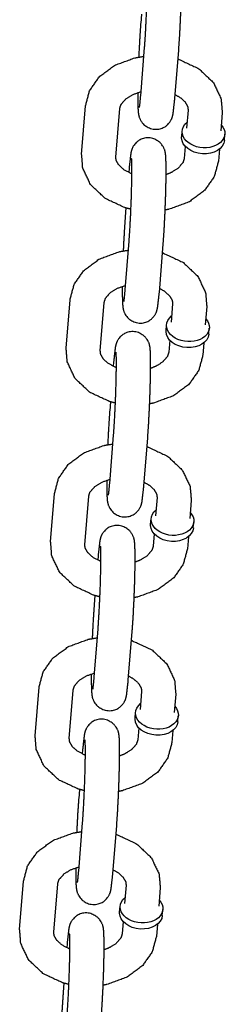
# Model space of a CAD drawing. Extents: x -19 to 547, y -19 to 427.
# Drawn here: x 405 to 406, y 251 to 255 of the extents above; entities that cross this region are included whole.
import ezdxf

# ---------------------------------------------------------------- set-up
doc = ezdxf.new("R2010")
doc.units = 0
doc.header["$LTSCALE"] = 16
doc.header["$MEASUREMENT"] = 0
doc.layers.add('1', color=7, linetype='CONTINUOUS')

msp = doc.modelspace()

# ---------------------------------------------------------------- linework, layer by layer
at = {"layer": '1'}
for p, q in [((405.27984, 254.86387, 17.00307), (405.27724, 254.83132, 17.00307)), ((405.27724, 254.56616, 17.00307), (405.29138, 254.74265, 17.00307)), ((405.40184, 254.55617, 17.00307), (405.41598, 254.73266, 17.00307)), ((405.06174, 254.35325, 17.00307), (405.07589, 254.52975, 17.00307)), ((405.18634, 254.34327, 17.00307), (405.20049, 254.51976, 17.00307)), ((405.45029, 254.51474, 17.00307), (405.44498, 254.44856, 17.00307)), ((405.57489, 254.50476, 17.00307), (405.56958, 254.43857, 17.00307)), ((405.42676, 254.41671, 17.00307), (405.42853, 254.43878, 17.00307)), ((405.58251, 254.40423, 17.00307), (405.58428, 254.42629, 17.00307)), ((405.43969, 254.38248, 17.00307), (405.43614, 254.33825, 17.00307)), ((405.56429, 254.37249, 17.00307), (405.56074, 254.32826, 17.00307)), ((405.2348, 254.30184, 17.00307), (405.23362, 254.2871, 17.00307)), ((405.22326, 254.1579, 17.00307), (405.22065, 254.12535, 17.00307)), ((405.22065, 253.86018, 17.00307), (405.2348, 254.03668, 17.00307)), ((405.34525, 253.8502, 17.00307), (405.3594, 254.02669, 17.00307)), ((405.00516, 253.64728, 17.00307), (405.01931, 253.82377, 17.00307)), ((405.12976, 253.63729, 17.00307), (405.14391, 253.81379, 17.00307)), ((405.39371, 253.80877, 17.00307), (405.3884, 253.74258, 17.00307)), ((405.51831, 253.79878, 17.00307), (405.513, 253.7326, 17.00307)), ((405.37017, 253.71074, 17.00307), (405.37194, 253.7328, 17.00307)), ((405.52592, 253.69826, 17.00307), (405.52769, 253.72032, 17.00307)), ((405.3831, 253.6765, 17.00307), (405.37956, 253.63228, 17.00307)), ((405.50771, 253.66652, 17.00307), (405.50416, 253.62229, 17.00307)), ((405.17821, 253.59587, 17.00307), (405.17703, 253.58113, 17.00307)), ((405.16668, 253.45192, 17.00307), (405.16407, 253.41937, 17.00307)), ((405.16407, 253.15421, 17.00307), (405.17821, 253.3307, 17.00307)), ((405.28867, 253.14422, 17.00307), (405.30281, 253.32071, 17.00307)), ((404.94858, 252.94131, 17.00307), (404.96272, 253.1178, 17.00307)), ((405.07318, 252.93132, 17.00307), (405.08732, 253.10781, 17.00307)), ((405.33712, 253.10279, 17.00307), (405.33182, 253.03661, 17.00307)), ((405.46172, 253.09281, 17.00307), (405.45642, 253.02662, 17.00307)), ((405.31359, 253.00477, 17.00307), (405.31536, 253.02683, 17.00307)), ((405.46934, 252.99228, 17.00307), (405.47111, 253.01434, 17.00307)), ((405.32652, 252.97053, 17.00307), (405.32298, 252.9263, 17.00307)), ((405.45112, 252.96054, 17.00307), (405.44758, 252.91631, 17.00307)), ((405.12163, 252.88989, 17.00307), (405.12045, 252.87516, 17.00307)), ((405.11009, 252.74595, 17.00307), (405.10749, 252.7134, 17.00307)), ((405.10749, 252.44823, 17.00307), (405.12163, 252.62473, 17.00307)), ((405.23209, 252.43825, 17.00307), (405.24623, 252.61474, 17.00307)), ((404.89199, 252.23533, 17.00307), (404.90614, 252.41182, 17.00307)), ((405.01659, 252.22534, 17.00307), (405.03074, 252.40184, 17.00307)), ((405.28054, 252.39682, 17.00307), (405.27523, 252.33064, 17.00307)), ((405.40514, 252.38683, 17.00307), (405.39983, 252.32065, 17.00307)), ((405.25701, 252.29879, 17.00307), (405.25877, 252.32085, 17.00307)), ((405.41276, 252.28631, 17.00307), (405.41453, 252.30837, 17.00307)), ((405.26994, 252.26456, 17.00307), (405.26639, 252.22033, 17.00307)), ((405.39454, 252.25457, 17.00307), (405.39099, 252.21034, 17.00307)), ((405.06505, 252.18392, 17.00307), (405.06387, 252.16918, 17.00307)), ((405.05351, 252.03998, 17.00307), (405.0509, 252.00743, 17.00307)), ((405.0509, 251.74226, 17.00307), (405.06505, 251.91875, 17.00307)), ((405.1755, 251.73227, 17.00307), (405.18965, 251.90877, 17.00307)), ((404.83541, 251.52936, 17.00307), (404.84956, 251.70585, 17.00307)), ((404.96001, 251.51937, 17.00307), (404.97416, 251.69586, 17.00307)), ((405.22396, 251.69085, 17.00307), (405.21865, 251.62466, 17.00307)), ((405.34856, 251.68086, 17.00307), (405.34325, 251.61468, 17.00307)), ((405.20042, 251.59282, 17.00307), (405.20219, 251.61488, 17.00307)), ((405.35617, 251.58033, 17.00307), (405.35794, 251.6024, 17.00307)), ((405.21335, 251.55858, 17.00307), (405.20981, 251.51435, 17.00307)), ((405.33795, 251.5486, 17.00307), (405.33441, 251.50437, 17.00307)), ((405.00846, 251.47794, 17.00307), (405.00728, 251.46321, 17.00307)), ((404.99693, 251.334, 17.00307), (404.99432, 251.30145, 17.00307))]:
    msp.add_line(p, q, dxfattribs=at)
at = {"layer": '1', "extrusion": (-6.12323e-17, -7.70372e-33, -1)}
for centre, start_param, end_param in [((405.5064, 254.43253, 17.00307), 6.2266621, 6.9266864), ((405.5064, 254.43253, 17.00307), 2.4980915, 6.2266621), ((405.50463, 254.41047, 17.00307), 6.2266621, 6.2831853), ((405.50463, 254.41047, 17.00307), 3.1415927, 6.2266621), ((405.44982, 253.72656, 17.00307), 6.2266621, 6.9266864), ((405.44982, 253.72656, 17.00307), 2.4980915, 6.2266621), ((405.44805, 253.7045, 17.00307), 6.2266621, 6.2831853), ((405.44805, 253.7045, 17.00307), 3.1415927, 6.2266621), ((405.39323, 253.02059, 17.00307), 6.2266621, 6.9266864), ((405.39323, 253.02059, 17.00307), 2.4980915, 6.2266621), ((405.39147, 252.99852, 17.00307), 6.2266621, 6.2831853), ((405.39147, 252.99852, 17.00307), 3.1415927, 6.2266621), ((405.33665, 252.31461, 17.00307), 6.2266621, 6.9266864), ((405.33665, 252.31461, 17.00307), 2.4980915, 6.2266621), ((405.33488, 252.29255, 17.00307), 6.2266621, 6.2831853), ((405.33488, 252.29255, 17.00307), 3.1415927, 6.2266621), ((405.28007, 251.60864, 17.00307), 6.2266621, 6.9266864), ((405.28007, 251.60864, 17.00307), 2.4980915, 6.2266621), ((405.2783, 251.58658, 17.00307), 6.2266621, 6.2831853), ((405.2783, 251.58658, 17.00307), 3.1415927, 6.2266621)]:
    msp.add_ellipse(centre, major_axis=(-0.07788, 0.00624), ratio=0.7059739, start_param=start_param, end_param=end_param, dxfattribs=at)
at = {"layer": '1'}
for points, knots in [([(405.41598, 254.73266, 17.00307), (405.4196, 254.78544, 17.00307), (405.42267, 254.84486, 17.00307), (405.42502, 254.90614, 17.00307), (405.42644, 254.96364, 17.00307), (405.42676, 255.01221, 17.00307), (405.42576, 255.04893, 17.00307), (405.42447, 255.06219, 17.00307), (405.42325, 255.06892, 17.00307), (405.42155, 255.07529, 17.00307), (405.416, 255.08804, 17.00307), (405.40236, 255.10471, 17.00307), (405.38094, 255.1169, 17.00307), (405.35988, 255.12007, 17.00307), (405.34101, 255.11676, 17.00307), (405.32539, 255.1089, 17.00307), (405.31367, 255.09841, 17.00307), (405.30616, 255.08778, 17.00307), (405.30224, 255.07956, 17.00307), (405.29987, 255.07265, 17.00307), (405.29771, 255.06354, 17.00307), (405.29138, 255.00781, 17.00307)], [0.7845965, 0.7845965, 1.1230821, 1.4499856, 1.7744004, 2.0991312, 2.427502, 2.7724554, 2.9269522, 2.989382, 3.0297501, 3.0757602, 3.108033, 3.1284853, 3.1424235, 3.1553647, 3.1701145, 3.1897986, 3.2178121, 3.2529357, 3.3003912, 3.3951261, 3.9261891, 3.9261891]), ([(405.29138, 254.74265, 17.00307), (405.29446, 254.78694, 17.00307), (405.29737, 254.84129, 17.00307), (405.29973, 254.89934, 17.00307), (405.30125, 254.95467, 17.00307), (405.30179, 255.00111, 17.00307), (405.30138, 255.03299, 17.00307), (405.30099, 255.04123, 17.00307), (405.30074, 255.04439, 17.00307), (405.30072, 255.04454, 17.00307)], [0.7845965, 0.7845965, 1.0872139, 1.3998271, 1.7152541, 2.0307628, 2.3436947, 2.6469075, 2.77721, 2.8792774, 2.9038664, 2.9038664]), ([(405.27724, 254.83132, 17.00307), (405.27362, 254.77855, 17.00307), (405.27055, 254.71913, 17.00307), (405.27005, 254.7076, 17.00307)], [3.92618911, 3.92618911, 4.26467477, 4.5915783, 4.65254589, 4.65254589]), ([(405.07589, 254.52975, 17.00307), (405.09093, 254.58572, 17.00307), (405.12665, 254.63652, 17.00307), (405.18344, 254.67844, 17.00307), (405.2568, 254.70501, 17.00307), (405.28879, 254.71028, 17.00307)], [3.1982064, 3.1982064, 3.4628033, 3.7476457, 4.0680348, 4.4131602, 4.5539359, 4.5539359]), ([(405.41337, 254.70011, 17.00307), (405.41718, 254.69899, 17.00307), (405.48845, 254.66588, 17.00307), (405.54245, 254.61496, 17.00307), (405.5708, 254.55492, 17.00307), (405.57489, 254.50476, 17.00307)], [5.0989836, 5.0989836, 5.1163768, 5.4670928, 5.806409, 6.1108792, 6.339799, 6.339799]), ([(405.20049, 254.51976, 17.00307), (405.2054, 254.53518, 17.00307), (405.22348, 254.55588, 17.00307), (405.24911, 254.57153, 17.00307), (405.27848, 254.58173, 17.00307)], [3.1982064, 3.1982064, 3.5123656, 3.8592884, 4.1342097, 4.375861, 4.375861]), ([(405.2665, 254.57831, 17.00307), (405.26646, 254.55178, 17.00307), (405.26746, 254.51505, 17.00307), (405.26875, 254.5018, 17.00307), (405.26996, 254.49506, 17.00307), (405.27167, 254.48869, 17.00307), (405.27721, 254.47594, 17.00307), (405.29086, 254.45927, 17.00307), (405.31228, 254.44708, 17.00307), (405.33334, 254.44391, 17.00307), (405.35221, 254.44722, 17.00307), (405.36783, 254.45508, 17.00307), (405.37955, 254.46557, 17.00307), (405.38705, 254.4762, 17.00307), (405.39098, 254.48442, 17.00307), (405.39334, 254.49133, 17.00307), (405.39551, 254.50044, 17.00307), (405.40184, 254.55617, 17.00307)], [5.3797995, 5.3797995, 5.5690947, 5.9140481, 6.0685448, 6.1309746, 6.1713427, 6.2173528, 6.2496257, 6.2700779, 6.2840161, 6.2969574, 6.3117071, 6.3313912, 6.3594047, 6.3945283, 6.4419839, 6.5367188, 7.0677818, 7.0677818]), ([(405.2728, 254.52424, 17.00307), (405.2728, 254.52426, 17.00307), (405.27333, 254.52751, 17.00307), (405.27505, 254.54193, 17.00307), (405.27724, 254.56616, 17.00307)], [6.51770473, 6.51770473, 6.52762817, 6.64416344, 6.8481791, 7.06778176, 7.06778176]), ([(405.40302, 254.57091, 17.00307), (405.42172, 254.56009, 17.00307), (405.43975, 254.54353, 17.00307), (405.44884, 254.52714, 17.00307), (405.45029, 254.51474, 17.00307)], [5.3028862, 5.3028862, 5.4958576, 5.767743, 6.0672875, 6.339799, 6.339799]), ([(405.3594, 254.02669, 17.00307), (405.36301, 254.07946, 17.00307), (405.36609, 254.13888, 17.00307), (405.36844, 254.20016, 17.00307), (405.36985, 254.25767, 17.00307), (405.37018, 254.30623, 17.00307), (405.36917, 254.34296, 17.00307), (405.36788, 254.35621, 17.00307), (405.36667, 254.36295, 17.00307), (405.36497, 254.36932, 17.00307), (405.35942, 254.38207, 17.00307), (405.34578, 254.39874, 17.00307), (405.32435, 254.41092, 17.00307), (405.30329, 254.4141, 17.00307), (405.28442, 254.41079, 17.00307), (405.26881, 254.40293, 17.00307), (405.25709, 254.39244, 17.00307), (405.24958, 254.38181, 17.00307), (405.24565, 254.37359, 17.00307), (405.24329, 254.36668, 17.00307), (405.24112, 254.35757, 17.00307), (405.2348, 254.30184, 17.00307)], [0.7845965, 0.7845965, 1.1230821, 1.4499856, 1.7744004, 2.0991312, 2.427502, 2.7724554, 2.9269522, 2.989382, 3.0297501, 3.0757602, 3.108033, 3.1284853, 3.1424235, 3.1553647, 3.1701145, 3.1897986, 3.2178121, 3.2529357, 3.3003912, 3.3951261, 3.9261891, 3.9261891]), ([(405.24159, 254.15324, 17.00307), (405.21945, 254.15902, 17.00307), (405.14818, 254.19213, 17.00307), (405.09418, 254.24305, 17.00307), (405.06583, 254.30309, 17.00307), (405.06174, 254.35325, 17.00307)], [1.8747392, 1.8747392, 1.9747842, 2.3255001, 2.6648163, 2.9692866, 3.1982064, 3.1982064]), ([(405.24515, 254.28222, 17.00307), (405.24235, 254.28331, 17.00307), (405.21491, 254.29792, 17.00307), (405.19688, 254.31448, 17.00307), (405.18779, 254.33087, 17.00307), (405.18634, 254.34327, 17.00307)], [2.0600299, 2.0600299, 2.0837966, 2.354265, 2.6261504, 2.9256948, 3.1982064, 3.1982064]), ([(405.2348, 254.03668, 17.00307), (405.23788, 254.08096, 17.00307), (405.24079, 254.13532, 17.00307), (405.24314, 254.19337, 17.00307), (405.24467, 254.24869, 17.00307), (405.24521, 254.29513, 17.00307), (405.2448, 254.32701, 17.00307), (405.24441, 254.33526, 17.00307), (405.24415, 254.33842, 17.00307), (405.24414, 254.33857, 17.00307)], [0.7845965, 0.7845965, 1.0872139, 1.3998271, 1.7152541, 2.0307628, 2.3436947, 2.6469075, 2.77721, 2.8792774, 2.9038664, 2.9038664]), ([(405.43614, 254.33825, 17.00307), (405.43123, 254.32283, 17.00307), (405.41315, 254.30213, 17.00307), (405.38753, 254.28648, 17.00307), (405.37013, 254.2797, 17.00307)], [0.0566137, 0.0566137, 0.370773, 0.7176957, 0.9926171, 1.1407546, 1.1407546]), ([(405.56074, 254.32826, 17.00307), (405.54571, 254.27229, 17.00307), (405.50999, 254.22149, 17.00307), (405.4532, 254.17957, 17.00307), (405.37984, 254.153, 17.00307), (405.36659, 254.15041, 17.00307)], [0.0566137, 0.0566137, 0.3212107, 0.6060531, 0.9264421, 1.2715675, 1.330275, 1.330275]), ([(405.22065, 254.12535, 17.00307), (405.21704, 254.07257, 17.00307), (405.21397, 254.01315, 17.00307), (405.21346, 254.00162, 17.00307)], [3.92618911, 3.92618911, 4.26467477, 4.5915783, 4.65254589, 4.65254589]), ([(405.01931, 253.82377, 17.00307), (405.03434, 253.87975, 17.00307), (405.07006, 253.93055, 17.00307), (405.12686, 253.97247, 17.00307), (405.20021, 253.99903, 17.00307), (405.2322, 254.0043, 17.00307)], [3.1982064, 3.1982064, 3.4628033, 3.7476457, 4.0680348, 4.4131602, 4.5539359, 4.5539359]), ([(405.35679, 253.99414, 17.00307), (405.3606, 253.99301, 17.00307), (405.43187, 253.9599, 17.00307), (405.48587, 253.90899, 17.00307), (405.51422, 253.84895, 17.00307), (405.51831, 253.79878, 17.00307)], [5.0989836, 5.0989836, 5.1163768, 5.4670928, 5.806409, 6.1108792, 6.339799, 6.339799]), ([(405.14391, 253.81379, 17.00307), (405.14882, 253.82921, 17.00307), (405.1669, 253.8499, 17.00307), (405.19252, 253.86556, 17.00307), (405.2219, 253.87575, 17.00307)], [3.1982064, 3.1982064, 3.5123656, 3.8592884, 4.1342097, 4.375861, 4.375861]), ([(405.20992, 253.87234, 17.00307), (405.20987, 253.8458, 17.00307), (405.21088, 253.80908, 17.00307), (405.21217, 253.79582, 17.00307), (405.21338, 253.78909, 17.00307), (405.21508, 253.78272, 17.00307), (405.22063, 253.76997, 17.00307), (405.23427, 253.7533, 17.00307), (405.2557, 253.74111, 17.00307), (405.27676, 253.73793, 17.00307), (405.29563, 253.74125, 17.00307), (405.31125, 253.74911, 17.00307), (405.32296, 253.7596, 17.00307), (405.33047, 253.77023, 17.00307), (405.3344, 253.77845, 17.00307), (405.33676, 253.78536, 17.00307), (405.33893, 253.79447, 17.00307), (405.34525, 253.8502, 17.00307)], [5.3797995, 5.3797995, 5.5690947, 5.9140481, 6.0685448, 6.1309746, 6.1713427, 6.2173528, 6.2496257, 6.2700779, 6.2840161, 6.2969574, 6.3117071, 6.3313912, 6.3594047, 6.3945283, 6.4419839, 6.5367188, 7.0677818, 7.0677818]), ([(405.21621, 253.81826, 17.00307), (405.21622, 253.81829, 17.00307), (405.21675, 253.82153, 17.00307), (405.21847, 253.83595, 17.00307), (405.22065, 253.86018, 17.00307)], [6.51770473, 6.51770473, 6.52762817, 6.64416344, 6.8481791, 7.06778176, 7.06778176]), ([(405.34643, 253.86493, 17.00307), (405.36514, 253.85411, 17.00307), (405.38317, 253.83755, 17.00307), (405.39226, 253.82116, 17.00307), (405.39371, 253.80877, 17.00307)], [5.3028862, 5.3028862, 5.4958576, 5.767743, 6.0672875, 6.339799, 6.339799]), ([(405.30281, 253.32071, 17.00307), (405.30643, 253.37349, 17.00307), (405.3095, 253.43291, 17.00307), (405.31185, 253.49419, 17.00307), (405.31327, 253.55169, 17.00307), (405.3136, 253.60026, 17.00307), (405.31259, 253.63699, 17.00307), (405.3113, 253.65024, 17.00307), (405.31009, 253.65698, 17.00307), (405.30838, 253.66335, 17.00307), (405.30284, 253.6761, 17.00307), (405.28919, 253.69276, 17.00307), (405.26777, 253.70495, 17.00307), (405.24671, 253.70813, 17.00307), (405.22784, 253.70481, 17.00307), (405.21222, 253.69695, 17.00307), (405.2005, 253.68646, 17.00307), (405.193, 253.67583, 17.00307), (405.18907, 253.66761, 17.00307), (405.18671, 253.6607, 17.00307), (405.18454, 253.65159, 17.00307), (405.17821, 253.59587, 17.00307)], [0.7845965, 0.7845965, 1.1230821, 1.4499856, 1.7744004, 2.0991312, 2.427502, 2.7724554, 2.9269522, 2.989382, 3.0297501, 3.0757602, 3.108033, 3.1284853, 3.1424235, 3.1553647, 3.1701145, 3.1897986, 3.2178121, 3.2529357, 3.3003912, 3.3951261, 3.9261891, 3.9261891]), ([(405.18501, 253.44726, 17.00307), (405.16287, 253.45305, 17.00307), (405.0916, 253.48616, 17.00307), (405.0376, 253.53707, 17.00307), (405.00925, 253.59712, 17.00307), (405.00516, 253.64728, 17.00307)], [1.8747392, 1.8747392, 1.9747842, 2.3255001, 2.6648163, 2.9692866, 3.1982064, 3.1982064]), ([(405.18857, 253.57625, 17.00307), (405.18576, 253.57733, 17.00307), (405.15833, 253.59195, 17.00307), (405.1403, 253.60851, 17.00307), (405.13121, 253.6249, 17.00307), (405.12976, 253.63729, 17.00307)], [2.0600299, 2.0600299, 2.0837966, 2.354265, 2.6261504, 2.9256948, 3.1982064, 3.1982064]), ([(405.17821, 253.3307, 17.00307), (405.18129, 253.37499, 17.00307), (405.18421, 253.42935, 17.00307), (405.18656, 253.4874, 17.00307), (405.18808, 253.54272, 17.00307), (405.18862, 253.58916, 17.00307), (405.18821, 253.62104, 17.00307), (405.18783, 253.62928, 17.00307), (405.18757, 253.63244, 17.00307), (405.18755, 253.6326, 17.00307)], [0.7845965, 0.7845965, 1.0872139, 1.3998271, 1.7152541, 2.0307628, 2.3436947, 2.6469075, 2.77721, 2.8792774, 2.9038664, 2.9038664]), ([(405.50416, 253.62229, 17.00307), (405.48912, 253.56631, 17.00307), (405.4534, 253.51551, 17.00307), (405.39661, 253.47359, 17.00307), (405.32325, 253.44703, 17.00307), (405.31, 253.44444, 17.00307)], [0.0566137, 0.0566137, 0.3212107, 0.6060531, 0.9264421, 1.2715675, 1.330275, 1.330275]), ([(405.37956, 253.63228, 17.00307), (405.37465, 253.61686, 17.00307), (405.35657, 253.59616, 17.00307), (405.33094, 253.5805, 17.00307), (405.31355, 253.57372, 17.00307)], [0.0566137, 0.0566137, 0.370773, 0.7176957, 0.9926171, 1.1407546, 1.1407546]), ([(405.16407, 253.41937, 17.00307), (405.16046, 253.3666, 17.00307), (405.15738, 253.30718, 17.00307), (405.15688, 253.29565, 17.00307)], [3.92618911, 3.92618911, 4.26467477, 4.5915783, 4.65254589, 4.65254589]), ([(404.96272, 253.1178, 17.00307), (404.97776, 253.17377, 17.00307), (405.01348, 253.22457, 17.00307), (405.07027, 253.2665, 17.00307), (405.14363, 253.29306, 17.00307), (405.17562, 253.29833, 17.00307)], [3.1982064, 3.1982064, 3.4628033, 3.7476457, 4.0680348, 4.4131602, 4.5539359, 4.5539359]), ([(405.30021, 253.28816, 17.00307), (405.30401, 253.28704, 17.00307), (405.37528, 253.25393, 17.00307), (405.42928, 253.20301, 17.00307), (405.45764, 253.14297, 17.00307), (405.46172, 253.09281, 17.00307)], [5.0989836, 5.0989836, 5.1163768, 5.4670928, 5.806409, 6.1108792, 6.339799, 6.339799]), ([(405.08732, 253.10781, 17.00307), (405.09223, 253.12323, 17.00307), (405.11031, 253.14393, 17.00307), (405.13594, 253.15959, 17.00307), (405.16532, 253.16978, 17.00307)], [3.1982064, 3.1982064, 3.5123656, 3.8592884, 4.1342097, 4.375861, 4.375861]), ([(405.15333, 253.16636, 17.00307), (405.15329, 253.13983, 17.00307), (405.15429, 253.1031, 17.00307), (405.15558, 253.08985, 17.00307), (405.1568, 253.08311, 17.00307), (405.1585, 253.07674, 17.00307), (405.16405, 253.06399, 17.00307), (405.17769, 253.04733, 17.00307), (405.19911, 253.03514, 17.00307), (405.22017, 253.03196, 17.00307), (405.23904, 253.03527, 17.00307), (405.25466, 253.04313, 17.00307), (405.26638, 253.05362, 17.00307), (405.27389, 253.06426, 17.00307), (405.27781, 253.07247, 17.00307), (405.28018, 253.07938, 17.00307), (405.28234, 253.08849, 17.00307), (405.28867, 253.14422, 17.00307)], [5.3797995, 5.3797995, 5.5690947, 5.9140481, 6.0685448, 6.1309746, 6.1713427, 6.2173528, 6.2496257, 6.2700779, 6.2840161, 6.2969574, 6.3117071, 6.3313912, 6.3594047, 6.3945283, 6.4419839, 6.5367188, 7.0677818, 7.0677818]), ([(405.15963, 253.11229, 17.00307), (405.15963, 253.11231, 17.00307), (405.16016, 253.11556, 17.00307), (405.16189, 253.12998, 17.00307), (405.16407, 253.15421, 17.00307)], [6.51770473, 6.51770473, 6.52762817, 6.64416344, 6.8481791, 7.06778176, 7.06778176]), ([(405.28985, 253.15896, 17.00307), (405.30856, 253.14814, 17.00307), (405.32659, 253.13158, 17.00307), (405.33568, 253.11519, 17.00307), (405.33712, 253.10279, 17.00307)], [5.3028862, 5.3028862, 5.4958576, 5.767743, 6.0672875, 6.339799, 6.339799]), ([(405.24623, 252.61474, 17.00307), (405.24984, 252.66751, 17.00307), (405.25292, 252.72694, 17.00307), (405.25527, 252.78822, 17.00307), (405.25669, 252.84572, 17.00307), (405.25701, 252.89428, 17.00307), (405.25601, 252.93101, 17.00307), (405.25472, 252.94426, 17.00307), (405.2535, 252.951, 17.00307), (405.2518, 252.95737, 17.00307), (405.24625, 252.97012, 17.00307), (405.23261, 252.98679, 17.00307), (405.21119, 252.99898, 17.00307), (405.19013, 253.00215, 17.00307), (405.17126, 252.99884, 17.00307), (405.15564, 252.99098, 17.00307), (405.14392, 252.98049, 17.00307), (405.13641, 252.96986, 17.00307), (405.13249, 252.96164, 17.00307), (405.13012, 252.95473, 17.00307), (405.12796, 252.94562, 17.00307), (405.12163, 252.88989, 17.00307)], [0.7845965, 0.7845965, 1.1230821, 1.4499856, 1.7744004, 2.0991312, 2.427502, 2.7724554, 2.9269522, 2.989382, 3.0297501, 3.0757602, 3.108033, 3.1284853, 3.1424235, 3.1553647, 3.1701145, 3.1897986, 3.2178121, 3.2529357, 3.3003912, 3.3951261, 3.9261891, 3.9261891]), ([(405.12843, 252.74129, 17.00307), (405.10629, 252.74707, 17.00307), (405.03502, 252.78018, 17.00307), (404.98102, 252.8311, 17.00307), (404.95266, 252.89114, 17.00307), (404.94858, 252.94131, 17.00307)], [1.8747392, 1.8747392, 1.9747842, 2.3255001, 2.6648163, 2.9692866, 3.1982064, 3.1982064]), ([(405.13198, 252.87027, 17.00307), (405.12918, 252.87136, 17.00307), (405.10174, 252.88598, 17.00307), (405.08371, 252.90254, 17.00307), (405.07462, 252.91892, 17.00307), (405.07318, 252.93132, 17.00307)], [2.0600299, 2.0600299, 2.0837966, 2.354265, 2.6261504, 2.9256948, 3.1982064, 3.1982064]), ([(405.12163, 252.62473, 17.00307), (405.12471, 252.66902, 17.00307), (405.12762, 252.72337, 17.00307), (405.12998, 252.78142, 17.00307), (405.1315, 252.83674, 17.00307), (405.13204, 252.88318, 17.00307), (405.13163, 252.91507, 17.00307), (405.13124, 252.92331, 17.00307), (405.13099, 252.92647, 17.00307), (405.13097, 252.92662, 17.00307)], [0.7845965, 0.7845965, 1.0872139, 1.3998271, 1.7152541, 2.0307628, 2.3436947, 2.6469075, 2.77721, 2.8792774, 2.9038664, 2.9038664]), ([(405.44758, 252.91631, 17.00307), (405.43254, 252.86034, 17.00307), (405.39682, 252.80954, 17.00307), (405.34003, 252.76762, 17.00307), (405.26667, 252.74105, 17.00307), (405.25342, 252.73846, 17.00307)], [0.0566137, 0.0566137, 0.3212107, 0.6060531, 0.9264421, 1.2715675, 1.330275, 1.330275]), ([(405.32298, 252.9263, 17.00307), (405.31807, 252.91088, 17.00307), (405.29999, 252.89018, 17.00307), (405.27436, 252.87453, 17.00307), (405.25697, 252.86775, 17.00307)], [0.0566137, 0.0566137, 0.370773, 0.7176957, 0.9926171, 1.1407546, 1.1407546]), ([(405.10749, 252.7134, 17.00307), (405.10387, 252.66063, 17.00307), (405.1008, 252.6012, 17.00307), (405.1003, 252.58968, 17.00307)], [3.92618911, 3.92618911, 4.26467477, 4.5915783, 4.65254589, 4.65254589]), ([(404.90614, 252.41182, 17.00307), (404.92118, 252.4678, 17.00307), (404.9569, 252.5186, 17.00307), (405.01369, 252.56052, 17.00307), (405.08705, 252.58708, 17.00307), (405.11904, 252.59236, 17.00307)], [3.1982064, 3.1982064, 3.4628033, 3.7476457, 4.0680348, 4.4131602, 4.5539359, 4.5539359]), ([(405.24362, 252.58219, 17.00307), (405.24743, 252.58107, 17.00307), (405.3187, 252.54796, 17.00307), (405.3727, 252.49704, 17.00307), (405.40105, 252.437, 17.00307), (405.40514, 252.38683, 17.00307)], [5.0989836, 5.0989836, 5.1163768, 5.4670928, 5.806409, 6.1108792, 6.339799, 6.339799]), ([(405.03074, 252.40184, 17.00307), (405.03565, 252.41726, 17.00307), (405.05373, 252.43796, 17.00307), (405.07936, 252.45361, 17.00307), (405.10873, 252.4638, 17.00307)], [3.1982064, 3.1982064, 3.5123656, 3.8592884, 4.1342097, 4.375861, 4.375861]), ([(405.09675, 252.46039, 17.00307), (405.0967, 252.43386, 17.00307), (405.09771, 252.39713, 17.00307), (405.099, 252.38388, 17.00307), (405.10021, 252.37714, 17.00307), (405.10192, 252.37077, 17.00307), (405.10746, 252.35802, 17.00307), (405.1211, 252.34135, 17.00307), (405.14253, 252.32916, 17.00307), (405.16359, 252.32599, 17.00307), (405.18246, 252.3293, 17.00307), (405.19808, 252.33716, 17.00307), (405.2098, 252.34765, 17.00307), (405.2173, 252.35828, 17.00307), (405.22123, 252.3665, 17.00307), (405.22359, 252.37341, 17.00307), (405.22576, 252.38252, 17.00307), (405.23209, 252.43825, 17.00307)], [5.3797995, 5.3797995, 5.5690947, 5.9140481, 6.0685448, 6.1309746, 6.1713427, 6.2173528, 6.2496257, 6.2700779, 6.2840161, 6.2969574, 6.3117071, 6.3313912, 6.3594047, 6.3945283, 6.4419839, 6.5367188, 7.0677818, 7.0677818]), ([(405.10305, 252.40631, 17.00307), (405.10305, 252.40634, 17.00307), (405.10358, 252.40959, 17.00307), (405.1053, 252.42401, 17.00307), (405.10749, 252.44823, 17.00307)], [6.51770473, 6.51770473, 6.52762817, 6.64416344, 6.8481791, 7.06778176, 7.06778176]), ([(405.23327, 252.45298, 17.00307), (405.25197, 252.44216, 17.00307), (405.27, 252.4256, 17.00307), (405.27909, 252.40922, 17.00307), (405.28054, 252.39682, 17.00307)], [5.3028862, 5.3028862, 5.4958576, 5.767743, 6.0672875, 6.339799, 6.339799]), ([(405.18965, 251.90877, 17.00307), (405.19326, 251.96154, 17.00307), (405.19633, 252.02096, 17.00307), (405.19868, 252.08224, 17.00307), (405.2001, 252.13975, 17.00307), (405.20043, 252.18831, 17.00307), (405.19942, 252.22504, 17.00307), (405.19813, 252.23829, 17.00307), (405.19692, 252.24503, 17.00307), (405.19522, 252.2514, 17.00307), (405.18967, 252.26415, 17.00307), (405.17603, 252.28081, 17.00307), (405.1546, 252.293, 17.00307), (405.13354, 252.29618, 17.00307), (405.11467, 252.29287, 17.00307), (405.09905, 252.28501, 17.00307), (405.08734, 252.27452, 17.00307), (405.07983, 252.26388, 17.00307), (405.0759, 252.25567, 17.00307), (405.07354, 252.24876, 17.00307), (405.07137, 252.23965, 17.00307), (405.06505, 252.18392, 17.00307)], [0.7845965, 0.7845965, 1.1230821, 1.4499856, 1.7744004, 2.0991312, 2.427502, 2.7724554, 2.9269522, 2.989382, 3.0297501, 3.0757602, 3.108033, 3.1284853, 3.1424235, 3.1553647, 3.1701145, 3.1897986, 3.2178121, 3.2529357, 3.3003912, 3.3951261, 3.9261891, 3.9261891]), ([(405.07184, 252.03531, 17.00307), (405.0497, 252.0411, 17.00307), (404.97843, 252.07421, 17.00307), (404.92443, 252.12513, 17.00307), (404.89608, 252.18517, 17.00307), (404.89199, 252.23533, 17.00307)], [1.8747392, 1.8747392, 1.9747842, 2.3255001, 2.6648163, 2.9692866, 3.1982064, 3.1982064]), ([(405.0754, 252.1643, 17.00307), (405.0726, 252.16538, 17.00307), (405.04516, 252.18, 17.00307), (405.02713, 252.19656, 17.00307), (405.01804, 252.21295, 17.00307), (405.01659, 252.22534, 17.00307)], [2.0600299, 2.0600299, 2.0837966, 2.354265, 2.6261504, 2.9256948, 3.1982064, 3.1982064]), ([(405.06505, 251.91875, 17.00307), (405.06813, 251.96304, 17.00307), (405.07104, 252.0174, 17.00307), (405.07339, 252.07545, 17.00307), (405.07492, 252.13077, 17.00307), (405.07546, 252.17721, 17.00307), (405.07505, 252.20909, 17.00307), (405.07466, 252.21733, 17.00307), (405.0744, 252.2205, 17.00307), (405.07439, 252.22065, 17.00307)], [0.7845965, 0.7845965, 1.0872139, 1.3998271, 1.7152541, 2.0307628, 2.3436947, 2.6469075, 2.77721, 2.8792774, 2.9038664, 2.9038664]), ([(405.26639, 252.22033, 17.00307), (405.26148, 252.20491, 17.00307), (405.2434, 252.18421, 17.00307), (405.21778, 252.16855, 17.00307), (405.20038, 252.16178, 17.00307)], [0.0566137, 0.0566137, 0.370773, 0.7176957, 0.9926171, 1.1407546, 1.1407546]), ([(405.39099, 252.21034, 17.00307), (405.37596, 252.15437, 17.00307), (405.34024, 252.10356, 17.00307), (405.28344, 252.06164, 17.00307), (405.21009, 252.03508, 17.00307), (405.19684, 252.03249, 17.00307)], [0.0566137, 0.0566137, 0.3212107, 0.6060531, 0.9264421, 1.2715675, 1.330275, 1.330275]), ([(405.0509, 252.00743, 17.00307), (405.04729, 251.95465, 17.00307), (405.04421, 251.89523, 17.00307), (405.04371, 251.8837, 17.00307)], [3.92618911, 3.92618911, 4.26467477, 4.5915783, 4.65254589, 4.65254589]), ([(404.84956, 251.70585, 17.00307), (404.86459, 251.76182, 17.00307), (404.90031, 251.81263, 17.00307), (404.9571, 251.85455, 17.00307), (405.03046, 251.88111, 17.00307), (405.06245, 251.88638, 17.00307)], [3.1982064, 3.1982064, 3.4628033, 3.7476457, 4.0680348, 4.4131602, 4.5539359, 4.5539359]), ([(405.18704, 251.87621, 17.00307), (405.19084, 251.87509, 17.00307), (405.26211, 251.84198, 17.00307), (405.31611, 251.79107, 17.00307), (405.34447, 251.73102, 17.00307), (405.34856, 251.68086, 17.00307)], [5.0989836, 5.0989836, 5.1163768, 5.4670928, 5.806409, 6.1108792, 6.339799, 6.339799]), ([(404.97416, 251.69586, 17.00307), (404.97907, 251.71128, 17.00307), (404.99715, 251.73198, 17.00307), (405.02277, 251.74764, 17.00307), (405.05215, 251.75783, 17.00307)], [3.1982064, 3.1982064, 3.5123656, 3.8592884, 4.1342097, 4.375861, 4.375861]), ([(405.04017, 251.75442, 17.00307), (405.04012, 251.72788, 17.00307), (405.04113, 251.69115, 17.00307), (405.04242, 251.6779, 17.00307), (405.04363, 251.67116, 17.00307), (405.04533, 251.66479, 17.00307), (405.05088, 251.65204, 17.00307), (405.06452, 251.63538, 17.00307), (405.08595, 251.62319, 17.00307), (405.10701, 251.62001, 17.00307), (405.12588, 251.62333, 17.00307), (405.14149, 251.63119, 17.00307), (405.15321, 251.64168, 17.00307), (405.16072, 251.65231, 17.00307), (405.16465, 251.66053, 17.00307), (405.16701, 251.66744, 17.00307), (405.16918, 251.67655, 17.00307), (405.1755, 251.73227, 17.00307)], [5.3797995, 5.3797995, 5.5690947, 5.9140481, 6.0685448, 6.1309746, 6.1713427, 6.2173528, 6.2496257, 6.2700779, 6.2840161, 6.2969574, 6.3117071, 6.3313912, 6.3594047, 6.3945283, 6.4419839, 6.5367188, 7.0677818, 7.0677818]), ([(405.04646, 251.70034, 17.00307), (405.04647, 251.70037, 17.00307), (405.047, 251.70361, 17.00307), (405.04872, 251.71803, 17.00307), (405.0509, 251.74226, 17.00307)], [6.51770473, 6.51770473, 6.52762817, 6.64416344, 6.8481791, 7.06778176, 7.06778176]), ([(405.17668, 251.74701, 17.00307), (405.19539, 251.73619, 17.00307), (405.21342, 251.71963, 17.00307), (405.22251, 251.70324, 17.00307), (405.22396, 251.69085, 17.00307)], [5.3028862, 5.3028862, 5.4958576, 5.767743, 6.0672875, 6.339799, 6.339799]), ([(405.13306, 251.20279, 17.00307), (405.13668, 251.25557, 17.00307), (405.13975, 251.31499, 17.00307), (405.1421, 251.37627, 17.00307), (405.14352, 251.43377, 17.00307), (405.14384, 251.48234, 17.00307), (405.14284, 251.51906, 17.00307), (405.14155, 251.53232, 17.00307), (405.14034, 251.53905, 17.00307), (405.13863, 251.54542, 17.00307), (405.13309, 251.55817, 17.00307), (405.11944, 251.57484, 17.00307), (405.09802, 251.58703, 17.00307), (405.07696, 251.59021, 17.00307), (405.05809, 251.58689, 17.00307), (405.04247, 251.57903, 17.00307), (405.03075, 251.56854, 17.00307), (405.02325, 251.55791, 17.00307), (405.01932, 251.54969, 17.00307), (405.01696, 251.54278, 17.00307), (405.01479, 251.53367, 17.00307), (405.00846, 251.47794, 17.00307)], [0.7845965, 0.7845965, 1.1230821, 1.4499856, 1.7744004, 2.0991312, 2.427502, 2.7724554, 2.9269522, 2.989382, 3.0297501, 3.0757602, 3.108033, 3.1284853, 3.1424235, 3.1553647, 3.1701145, 3.1897986, 3.2178121, 3.2529357, 3.3003912, 3.3951261, 3.9261891, 3.9261891]), ([(405.01526, 251.32934, 17.00307), (404.99312, 251.33513, 17.00307), (404.92185, 251.36824, 17.00307), (404.86785, 251.41915, 17.00307), (404.8395, 251.47919, 17.00307), (404.83541, 251.52936, 17.00307)], [1.8747392, 1.8747392, 1.9747842, 2.3255001, 2.6648163, 2.9692866, 3.1982064, 3.1982064]), ([(405.01881, 251.45832, 17.00307), (405.01601, 251.45941, 17.00307), (404.98858, 251.47403, 17.00307), (404.97055, 251.49059, 17.00307), (404.96146, 251.50697, 17.00307), (404.96001, 251.51937, 17.00307)], [2.0600299, 2.0600299, 2.0837966, 2.354265, 2.6261504, 2.9256948, 3.1982064, 3.1982064]), ([(405.00846, 251.21278, 17.00307), (405.01154, 251.25707, 17.00307), (405.01446, 251.31142, 17.00307), (405.01681, 251.36947, 17.00307), (405.01833, 251.4248, 17.00307), (405.01887, 251.47124, 17.00307), (405.01846, 251.50312, 17.00307), (405.01808, 251.51136, 17.00307), (405.01782, 251.51452, 17.00307), (405.0178, 251.51467, 17.00307)], [0.7845965, 0.7845965, 1.0872139, 1.3998271, 1.7152541, 2.0307628, 2.3436947, 2.6469075, 2.77721, 2.8792774, 2.9038664, 2.9038664]), ([(405.33441, 251.50437, 17.00307), (405.31937, 251.44839, 17.00307), (405.28365, 251.39759, 17.00307), (405.22686, 251.35567, 17.00307), (405.1535, 251.32911, 17.00307), (405.14025, 251.32652, 17.00307)], [0.0566137, 0.0566137, 0.3212107, 0.6060531, 0.9264421, 1.2715675, 1.330275, 1.330275]), ([(405.20981, 251.51435, 17.00307), (405.2049, 251.49893, 17.00307), (405.18682, 251.47824, 17.00307), (405.16119, 251.46258, 17.00307), (405.1438, 251.4558, 17.00307)], [0.0566137, 0.0566137, 0.370773, 0.7176957, 0.9926171, 1.1407546, 1.1407546]), ([(404.99432, 251.30145, 17.00307), (404.9907, 251.24868, 17.00307), (404.98763, 251.18926, 17.00307), (404.98713, 251.17773, 17.00307)], [3.92618911, 3.92618911, 4.26467477, 4.5915783, 4.65254589, 4.65254589])]:
    msp.add_open_spline(points, degree=1, knots=knots, dxfattribs=at)

doc.saveas('drawing.dxf')
